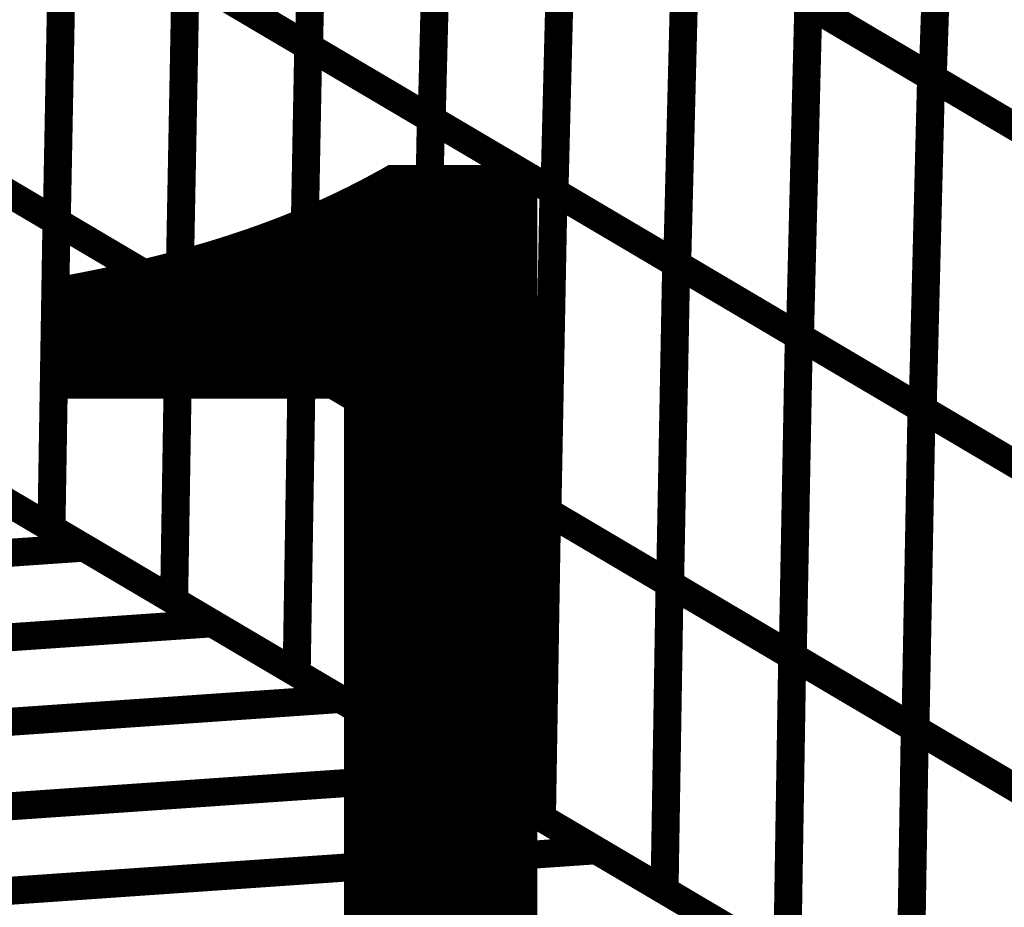
# Model space of a CAD drawing. Extents: x -0.94 to 0.87, y 0.03 to 3.7.
# Drawn here: x -0.19 to -0.08, y 0.27 to 0.36 of the extents above; entities that cross this region are included whole.
import ezdxf

# ---------------------------------------------------------------- set-up
doc = ezdxf.new("R2010")
doc.units = 0
doc.header["$MEASUREMENT"] = 0

msp = doc.modelspace()

# ---------------------------------------------------------------- linework, layer by layer
at = {"color": 0}
for points in [[(0.06422, 0.159126, 0.003, 0.003, 0), (-0.590843, 0.546146, 0.003, 0.003, 0)], [(-0.590843, 0.546146, 0.003, 0.003, 0), (0.06422, 0.159126, 0.003, 0.003, 0)], [(0.06422, 0.159126, 0.003, 0.003, 0), (-0.590843, 0.546146, 0.003, 0.003, 0)], [(-0.590843, 0.546146, 0.003, 0.003, 0), (0.06422, 0.159126, 0.003, 0.003, 0)], [(-0.208484, 0.320244, 0.003, 0.003, 0), (-0.181071, 0.304047, 0.003, 0.003, 0)], [(-0.208484, 0.320244, 0.003, 0.003, 0), (-0.181071, 0.304047, 0.003, 0.003, 0)], [(-0.194776, 0.312146, 0.003, 0.003, 0), (-0.167362, 0.295949, 0.003, 0.003, 0)], [(-0.194776, 0.312146, 0.003, 0.003, 0), (-0.167362, 0.295949, 0.003, 0.003, 0)], [(-0.181071, 0.304047, 0.003, 0.003, 0), (-0.325591, 0.294063, 0.003, 0.003, 0)], [(-0.325591, 0.294063, 0.003, 0.003, 0), (-0.181071, 0.304047, 0.003, 0.003, 0)], [(-0.181071, 0.304047, 0.003, 0.003, 0), (-0.325591, 0.294063, 0.003, 0.003, 0)], [(-0.325591, 0.294063, 0.003, 0.003, 0), (-0.181071, 0.304047, 0.003, 0.003, 0)], [(-0.181071, 0.304047, 0.003, 0.003, 0), (-0.153657, 0.28785, 0.003, 0.003, 0)], [(-0.181071, 0.304047, 0.003, 0.003, 0), (-0.153657, 0.28785, 0.003, 0.003, 0)], [(-0.167362, 0.295949, 0.003, 0.003, 0), (-0.311882, 0.285965, 0.003, 0.003, 0)], [(-0.311882, 0.285965, 0.003, 0.003, 0), (-0.167362, 0.295949, 0.003, 0.003, 0)], [(-0.167362, 0.295949, 0.003, 0.003, 0), (-0.311882, 0.285965, 0.003, 0.003, 0)], [(-0.311882, 0.285965, 0.003, 0.003, 0), (-0.167362, 0.295949, 0.003, 0.003, 0)], [(-0.167362, 0.295949, 0.003, 0.003, 0), (-0.139949, 0.279752, 0.003, 0.003, 0)], [(-0.167362, 0.295949, 0.003, 0.003, 0), (-0.139949, 0.279752, 0.003, 0.003, 0)], [(-0.153657, 0.28785, 0.003, 0.003, 0), (-0.298177, 0.277866, 0.003, 0.003, 0)], [(-0.298177, 0.277866, 0.003, 0.003, 0), (-0.153657, 0.28785, 0.003, 0.003, 0)], [(-0.153657, 0.28785, 0.003, 0.003, 0), (-0.298177, 0.277866, 0.003, 0.003, 0)], [(-0.298177, 0.277866, 0.003, 0.003, 0), (-0.153657, 0.28785, 0.003, 0.003, 0)], [(-0.153657, 0.28785, 0.003, 0.003, 0), (-0.126244, 0.271657, 0.003, 0.003, 0)], [(-0.153657, 0.28785, 0.003, 0.003, 0), (-0.126244, 0.271657, 0.003, 0.003, 0)], [(-0.139949, 0.279752, 0.003, 0.003, 0), (-0.284469, 0.269768, 0.003, 0.003, 0)], [(-0.284469, 0.269768, 0.003, 0.003, 0), (-0.139949, 0.279752, 0.003, 0.003, 0)], [(-0.139949, 0.279752, 0.003, 0.003, 0), (-0.284469, 0.269768, 0.003, 0.003, 0)], [(-0.284469, 0.269768, 0.003, 0.003, 0), (-0.139949, 0.279752, 0.003, 0.003, 0)], [(-0.139949, 0.279752, 0.003, 0.003, 0), (-0.112535, 0.263555, 0.003, 0.003, 0)], [(-0.139949, 0.279752, 0.003, 0.003, 0), (-0.112535, 0.263555, 0.003, 0.003, 0)], [(-0.126244, 0.271657, 0.003, 0.003, 0), (-0.270764, 0.261673, 0.003, 0.003, 0)], [(-0.270764, 0.261673, 0.003, 0.003, 0), (-0.126244, 0.271657, 0.003, 0.003, 0)], [(-0.126244, 0.271657, 0.003, 0.003, 0), (-0.270764, 0.261673, 0.003, 0.003, 0)], [(-0.270764, 0.261673, 0.003, 0.003, 0), (-0.126244, 0.271657, 0.003, 0.003, 0)], [(-0.126244, 0.271657, 0.003, 0.003, 0), (-0.098831, 0.255461, 0.003, 0.003, 0)], [(-0.126244, 0.271657, 0.003, 0.003, 0), (-0.098831, 0.255461, 0.003, 0.003, 0)]]:
    msp.add_lwpolyline(points, format="xyseb", dxfattribs=at)
at = {"color": 128}
for points in [[(-0.156114, 0.393213, 0.003, 0.003, 0), (-0.157016, 0.35765, 0.003, 0.003, 0)], [(-0.157016, 0.35765, 0.003, 0.003, 0), (-0.156114, 0.393213, 0.003, 0.003, 0)], [(-0.156114, 0.393213, 0.003, 0.003, 0), (-0.157016, 0.35765, 0.003, 0.003, 0)], [(-0.157016, 0.35765, 0.003, 0.003, 0), (-0.156114, 0.393213, 0.003, 0.003, 0)], [(-0.089012, 0.390984, 0.003, 0.003, 0), (-0.09026, 0.354303, 0.003, 0.003, 0)], [(-0.09026, 0.354303, 0.003, 0.003, 0), (-0.089012, 0.390984, 0.003, 0.003, 0)], [(-0.089012, 0.390984, 0.003, 0.003, 0), (-0.09026, 0.354303, 0.003, 0.003, 0)], [(-0.09026, 0.354303, 0.003, 0.003, 0), (-0.089012, 0.390984, 0.003, 0.003, 0)], [(-0.14298, 0.385453, 0.003, 0.003, 0), (-0.143882, 0.34989, 0.003, 0.003, 0)], [(-0.143882, 0.34989, 0.003, 0.003, 0), (-0.14298, 0.385453, 0.003, 0.003, 0)], [(-0.14298, 0.385453, 0.003, 0.003, 0), (-0.143882, 0.34989, 0.003, 0.003, 0)], [(-0.143882, 0.34989, 0.003, 0.003, 0), (-0.14298, 0.385453, 0.003, 0.003, 0)], [(-0.129843, 0.377689, 0.003, 0.003, 0), (-0.130744, 0.342126, 0.003, 0.003, 0)], [(-0.130744, 0.342126, 0.003, 0.003, 0), (-0.129843, 0.377689, 0.003, 0.003, 0)], [(-0.129843, 0.377689, 0.003, 0.003, 0), (-0.130744, 0.342126, 0.003, 0.003, 0)], [(-0.130744, 0.342126, 0.003, 0.003, 0), (-0.129843, 0.377689, 0.003, 0.003, 0)], [(-0.184004, 0.338933, 0.003, 0.003, 0), (-0.183346, 0.373205, 0.003, 0.003, 0)], [(-0.184004, 0.338933, 0.003, 0.003, 0), (-0.183346, 0.373205, 0.003, 0.003, 0)], [(-0.183346, 0.373205, 0.003, 0.003, 0), (-0.157091, 0.357693, 0.003, 0.003, 0)], [(-0.183346, 0.373205, 0.003, 0.003, 0), (-0.157091, 0.357693, 0.003, 0.003, 0)], [(-0.157016, 0.35765, 0.003, 0.003, 0), (-0.183291, 0.373173, 0.003, 0.003, 0)], [(-0.157016, 0.35765, 0.003, 0.003, 0), (-0.183291, 0.373173, 0.003, 0.003, 0)], [(-0.116709, 0.369929, 0.003, 0.003, 0), (-0.11761, 0.334366, 0.003, 0.003, 0)], [(-0.11761, 0.334366, 0.003, 0.003, 0), (-0.116709, 0.369929, 0.003, 0.003, 0)], [(-0.116709, 0.369929, 0.003, 0.003, 0), (-0.11761, 0.334366, 0.003, 0.003, 0)], [(-0.11761, 0.334366, 0.003, 0.003, 0), (-0.116709, 0.369929, 0.003, 0.003, 0)], [(-0.116709, 0.369929, 0.003, 0.003, 0), (-0.090433, 0.354406, 0.003, 0.003, 0)], [(-0.116709, 0.369929, 0.003, 0.003, 0), (-0.090433, 0.354406, 0.003, 0.003, 0)], [(-0.09026, 0.354303, 0.003, 0.003, 0), (-0.116559, 0.369843, 0.003, 0.003, 0)], [(-0.09026, 0.354303, 0.003, 0.003, 0), (-0.116559, 0.369843, 0.003, 0.003, 0)], [(-0.17022, 0.365449, 0.003, 0.003, 0), (-0.170878, 0.331177, 0.003, 0.003, 0)], [(-0.170878, 0.331177, 0.003, 0.003, 0), (-0.17022, 0.365449, 0.003, 0.003, 0)], [(-0.17022, 0.365449, 0.003, 0.003, 0), (-0.170878, 0.331177, 0.003, 0.003, 0)], [(-0.170878, 0.331177, 0.003, 0.003, 0), (-0.17022, 0.365449, 0.003, 0.003, 0)], [(-0.17022, 0.365449, 0.003, 0.003, 0), (-0.143969, 0.349941, 0.003, 0.003, 0)], [(-0.17022, 0.365449, 0.003, 0.003, 0), (-0.143969, 0.349941, 0.003, 0.003, 0)], [(-0.143882, 0.34989, 0.003, 0.003, 0), (-0.170157, 0.365413, 0.003, 0.003, 0)], [(-0.143882, 0.34989, 0.003, 0.003, 0), (-0.170157, 0.365413, 0.003, 0.003, 0)], [(-0.103571, 0.362169, 0.003, 0.003, 0), (-0.104472, 0.326606, 0.003, 0.003, 0)], [(-0.104472, 0.326606, 0.003, 0.003, 0), (-0.103571, 0.362169, 0.003, 0.003, 0)], [(-0.103571, 0.362169, 0.003, 0.003, 0), (-0.104472, 0.326606, 0.003, 0.003, 0)], [(-0.104472, 0.326606, 0.003, 0.003, 0), (-0.103571, 0.362169, 0.003, 0.003, 0)], [(-0.103571, 0.362169, 0.003, 0.003, 0), (-0.077295, 0.346646, 0.003, 0.003, 0)], [(-0.103571, 0.362169, 0.003, 0.003, 0), (-0.077295, 0.346646, 0.003, 0.003, 0)], [(-0.077106, 0.346531, 0.003, 0.003, 0), (-0.103406, 0.362071, 0.003, 0.003, 0)], [(-0.077106, 0.346531, 0.003, 0.003, 0), (-0.103406, 0.362071, 0.003, 0.003, 0)], [(-0.157091, 0.357693, 0.003, 0.003, 0), (-0.157748, 0.323421, 0.003, 0.003, 0)], [(-0.157748, 0.323421, 0.003, 0.003, 0), (-0.157091, 0.357693, 0.003, 0.003, 0)], [(-0.157091, 0.357693, 0.003, 0.003, 0), (-0.157748, 0.323421, 0.003, 0.003, 0)], [(-0.157748, 0.323421, 0.003, 0.003, 0), (-0.157091, 0.357693, 0.003, 0.003, 0)], [(-0.157091, 0.357693, 0.003, 0.003, 0), (-0.130843, 0.342185, 0.003, 0.003, 0)], [(-0.157091, 0.357693, 0.003, 0.003, 0), (-0.130843, 0.342185, 0.003, 0.003, 0)], [(-0.130744, 0.342126, 0.003, 0.003, 0), (-0.157016, 0.35765, 0.003, 0.003, 0)], [(-0.130744, 0.342126, 0.003, 0.003, 0), (-0.157016, 0.35765, 0.003, 0.003, 0)], [(-0.090433, 0.354406, 0.003, 0.003, 0), (-0.091339, 0.318846, 0.003, 0.003, 0)], [(-0.091339, 0.318846, 0.003, 0.003, 0), (-0.090433, 0.354406, 0.003, 0.003, 0)], [(-0.090433, 0.354406, 0.003, 0.003, 0), (-0.091339, 0.318846, 0.003, 0.003, 0)], [(-0.091339, 0.318846, 0.003, 0.003, 0), (-0.090433, 0.354406, 0.003, 0.003, 0)], [(-0.090433, 0.354406, 0.003, 0.003, 0), (-0.064161, 0.338886, 0.003, 0.003, 0)], [(-0.090433, 0.354406, 0.003, 0.003, 0), (-0.064161, 0.338886, 0.003, 0.003, 0)], [(-0.063957, 0.338764, 0.003, 0.003, 0), (-0.09026, 0.354303, 0.003, 0.003, 0)], [(-0.063957, 0.338764, 0.003, 0.003, 0), (-0.09026, 0.354303, 0.003, 0.003, 0)], [(-0.143969, 0.349941, 0.003, 0.003, 0), (-0.144626, 0.315669, 0.003, 0.003, 0)], [(-0.144626, 0.315669, 0.003, 0.003, 0), (-0.143969, 0.349941, 0.003, 0.003, 0)], [(-0.143969, 0.349941, 0.003, 0.003, 0), (-0.144626, 0.315669, 0.003, 0.003, 0)], [(-0.144626, 0.315669, 0.003, 0.003, 0), (-0.143969, 0.349941, 0.003, 0.003, 0)], [(-0.143969, 0.349941, 0.003, 0.003, 0), (-0.117713, 0.334429, 0.003, 0.003, 0)], [(-0.143969, 0.349941, 0.003, 0.003, 0), (-0.117713, 0.334429, 0.003, 0.003, 0)], [(-0.11761, 0.334366, 0.003, 0.003, 0), (-0.143882, 0.34989, 0.003, 0.003, 0)], [(-0.11761, 0.334366, 0.003, 0.003, 0), (-0.143882, 0.34989, 0.003, 0.003, 0)], [(-0.197154, 0.346705, 0.003, 0.003, 0), (-0.170909, 0.331197, 0.003, 0.003, 0)], [(-0.197154, 0.346705, 0.003, 0.003, 0), (-0.170909, 0.331197, 0.003, 0.003, 0)], [(-0.170878, 0.331177, 0.003, 0.003, 0), (-0.197134, 0.346689, 0.003, 0.003, 0)], [(-0.170878, 0.331177, 0.003, 0.003, 0), (-0.197134, 0.346689, 0.003, 0.003, 0)], [(-0.130843, 0.342185, 0.003, 0.003, 0), (-0.1315, 0.307913, 0.003, 0.003, 0)], [(-0.1315, 0.307913, 0.003, 0.003, 0), (-0.130843, 0.342185, 0.003, 0.003, 0)], [(-0.130843, 0.342185, 0.003, 0.003, 0), (-0.1315, 0.307913, 0.003, 0.003, 0)], [(-0.1315, 0.307913, 0.003, 0.003, 0), (-0.130843, 0.342185, 0.003, 0.003, 0)], [(-0.130843, 0.342185, 0.003, 0.003, 0), (-0.104587, 0.326673, 0.003, 0.003, 0)], [(-0.130843, 0.342185, 0.003, 0.003, 0), (-0.104587, 0.326673, 0.003, 0.003, 0)], [(-0.104472, 0.326606, 0.003, 0.003, 0), (-0.130744, 0.342126, 0.003, 0.003, 0)], [(-0.104472, 0.326606, 0.003, 0.003, 0), (-0.130744, 0.342126, 0.003, 0.003, 0)], [(-0.184575, 0.306118, 0.003, 0.003, 0), (-0.184035, 0.338953, 0.003, 0.003, 0)], [(-0.184575, 0.306118, 0.003, 0.003, 0), (-0.184035, 0.338953, 0.003, 0.003, 0)], [(-0.184035, 0.338953, 0.003, 0.003, 0), (-0.157791, 0.323445, 0.003, 0.003, 0)], [(-0.184035, 0.338953, 0.003, 0.003, 0), (-0.157791, 0.323445, 0.003, 0.003, 0)], [(-0.157748, 0.323421, 0.003, 0.003, 0), (-0.184004, 0.338933, 0.003, 0.003, 0)], [(-0.157748, 0.323421, 0.003, 0.003, 0), (-0.184004, 0.338933, 0.003, 0.003, 0)], [(-0.117713, 0.334429, 0.003, 0.003, 0), (-0.11837, 0.300157, 0.003, 0.003, 0)], [(-0.11837, 0.300157, 0.003, 0.003, 0), (-0.117713, 0.334429, 0.003, 0.003, 0)], [(-0.117713, 0.334429, 0.003, 0.003, 0), (-0.11837, 0.300157, 0.003, 0.003, 0)], [(-0.11837, 0.300157, 0.003, 0.003, 0), (-0.117713, 0.334429, 0.003, 0.003, 0)], [(-0.117713, 0.334429, 0.003, 0.003, 0), (-0.091457, 0.318917, 0.003, 0.003, 0)], [(-0.117713, 0.334429, 0.003, 0.003, 0), (-0.091457, 0.318917, 0.003, 0.003, 0)], [(-0.091339, 0.318846, 0.003, 0.003, 0), (-0.11761, 0.334366, 0.003, 0.003, 0)], [(-0.091339, 0.318846, 0.003, 0.003, 0), (-0.11761, 0.334366, 0.003, 0.003, 0)], [(-0.170909, 0.331197, 0.003, 0.003, 0), (-0.171449, 0.298362, 0.003, 0.003, 0)], [(-0.171449, 0.298362, 0.003, 0.003, 0), (-0.170909, 0.331197, 0.003, 0.003, 0)], [(-0.170909, 0.331197, 0.003, 0.003, 0), (-0.171449, 0.298362, 0.003, 0.003, 0)], [(-0.171449, 0.298362, 0.003, 0.003, 0), (-0.170909, 0.331197, 0.003, 0.003, 0)], [(-0.170909, 0.331197, 0.003, 0.003, 0), (-0.144665, 0.315693, 0.003, 0.003, 0)], [(-0.170909, 0.331197, 0.003, 0.003, 0), (-0.144665, 0.315693, 0.003, 0.003, 0)], [(-0.144626, 0.315669, 0.003, 0.003, 0), (-0.170878, 0.331177, 0.003, 0.003, 0)], [(-0.144626, 0.315669, 0.003, 0.003, 0), (-0.170878, 0.331177, 0.003, 0.003, 0)], [(-0.104587, 0.326673, 0.003, 0.003, 0), (-0.105244, 0.292402, 0.003, 0.003, 0)], [(-0.105244, 0.292402, 0.003, 0.003, 0), (-0.104587, 0.326673, 0.003, 0.003, 0)], [(-0.104587, 0.326673, 0.003, 0.003, 0), (-0.105244, 0.292402, 0.003, 0.003, 0)], [(-0.105244, 0.292402, 0.003, 0.003, 0), (-0.104587, 0.326673, 0.003, 0.003, 0)], [(-0.104587, 0.326673, 0.003, 0.003, 0), (-0.078331, 0.311161, 0.003, 0.003, 0)], [(-0.104587, 0.326673, 0.003, 0.003, 0), (-0.078331, 0.311161, 0.003, 0.003, 0)], [(-0.078197, 0.311083, 0.003, 0.003, 0), (-0.104472, 0.326606, 0.003, 0.003, 0)], [(-0.078197, 0.311083, 0.003, 0.003, 0), (-0.104472, 0.326606, 0.003, 0.003, 0)], [(-0.157791, 0.323445, 0.003, 0.003, 0), (-0.158331, 0.29061, 0.003, 0.003, 0)], [(-0.158331, 0.29061, 0.003, 0.003, 0), (-0.157791, 0.323445, 0.003, 0.003, 0)], [(-0.157791, 0.323445, 0.003, 0.003, 0), (-0.158331, 0.29061, 0.003, 0.003, 0)], [(-0.158331, 0.29061, 0.003, 0.003, 0), (-0.157791, 0.323445, 0.003, 0.003, 0)], [(-0.157791, 0.323445, 0.003, 0.003, 0), (-0.131539, 0.307937, 0.003, 0.003, 0)], [(-0.157791, 0.323445, 0.003, 0.003, 0), (-0.131539, 0.307937, 0.003, 0.003, 0)], [(-0.1315, 0.307913, 0.003, 0.003, 0), (-0.157748, 0.323421, 0.003, 0.003, 0)], [(-0.1315, 0.307913, 0.003, 0.003, 0), (-0.157748, 0.323421, 0.003, 0.003, 0)], [(-0.091457, 0.318917, 0.003, 0.003, 0), (-0.092114, 0.284646, 0.003, 0.003, 0)], [(-0.092114, 0.284646, 0.003, 0.003, 0), (-0.091457, 0.318917, 0.003, 0.003, 0)], [(-0.091457, 0.318917, 0.003, 0.003, 0), (-0.092114, 0.284646, 0.003, 0.003, 0)], [(-0.092114, 0.284646, 0.003, 0.003, 0), (-0.091457, 0.318917, 0.003, 0.003, 0)], [(-0.091457, 0.318917, 0.003, 0.003, 0), (-0.065201, 0.303406, 0.003, 0.003, 0)], [(-0.091457, 0.318917, 0.003, 0.003, 0), (-0.065201, 0.303406, 0.003, 0.003, 0)], [(-0.065063, 0.303323, 0.003, 0.003, 0), (-0.091339, 0.318846, 0.003, 0.003, 0)], [(-0.065063, 0.303323, 0.003, 0.003, 0), (-0.091339, 0.318846, 0.003, 0.003, 0)], [(-0.144665, 0.315693, 0.003, 0.003, 0), (-0.145205, 0.282858, 0.003, 0.003, 0)], [(-0.145205, 0.282858, 0.003, 0.003, 0), (-0.144665, 0.315693, 0.003, 0.003, 0)], [(-0.144665, 0.315693, 0.003, 0.003, 0), (-0.145205, 0.282858, 0.003, 0.003, 0)], [(-0.145205, 0.282858, 0.003, 0.003, 0), (-0.144665, 0.315693, 0.003, 0.003, 0)], [(-0.144665, 0.315693, 0.003, 0.003, 0), (-0.118421, 0.300185, 0.003, 0.003, 0)], [(-0.144665, 0.315693, 0.003, 0.003, 0), (-0.118421, 0.300185, 0.003, 0.003, 0)], [(-0.11837, 0.300157, 0.003, 0.003, 0), (-0.144626, 0.315669, 0.003, 0.003, 0)], [(-0.11837, 0.300157, 0.003, 0.003, 0), (-0.144626, 0.315669, 0.003, 0.003, 0)], [(-0.171449, 0.298362, 0.003, 0.003, 0), (-0.197693, 0.31387, 0.003, 0.003, 0)], [(-0.171449, 0.298362, 0.003, 0.003, 0), (-0.197693, 0.31387, 0.003, 0.003, 0)], [(-0.131539, 0.307937, 0.003, 0.003, 0), (-0.132083, 0.275102, 0.003, 0.003, 0)], [(-0.132083, 0.275102, 0.003, 0.003, 0), (-0.131539, 0.307937, 0.003, 0.003, 0)], [(-0.131539, 0.307937, 0.003, 0.003, 0), (-0.132083, 0.275102, 0.003, 0.003, 0)], [(-0.132083, 0.275102, 0.003, 0.003, 0), (-0.131539, 0.307937, 0.003, 0.003, 0)], [(-0.131539, 0.307937, 0.003, 0.003, 0), (-0.105295, 0.292433, 0.003, 0.003, 0)], [(-0.131539, 0.307937, 0.003, 0.003, 0), (-0.105295, 0.292433, 0.003, 0.003, 0)], [(-0.105244, 0.292402, 0.003, 0.003, 0), (-0.1315, 0.307913, 0.003, 0.003, 0)], [(-0.105244, 0.292402, 0.003, 0.003, 0), (-0.1315, 0.307913, 0.003, 0.003, 0)], [(-0.158331, 0.29061, 0.003, 0.003, 0), (-0.184575, 0.306118, 0.003, 0.003, 0)], [(-0.158331, 0.29061, 0.003, 0.003, 0), (-0.184575, 0.306118, 0.003, 0.003, 0)], [(-0.118421, 0.300185, 0.003, 0.003, 0), (-0.118961, 0.26735, 0.003, 0.003, 0)], [(-0.118961, 0.26735, 0.003, 0.003, 0), (-0.118421, 0.300185, 0.003, 0.003, 0)], [(-0.118421, 0.300185, 0.003, 0.003, 0), (-0.118961, 0.26735, 0.003, 0.003, 0)], [(-0.118961, 0.26735, 0.003, 0.003, 0), (-0.118421, 0.300185, 0.003, 0.003, 0)], [(-0.118421, 0.300185, 0.003, 0.003, 0), (-0.092177, 0.284681, 0.003, 0.003, 0)], [(-0.118421, 0.300185, 0.003, 0.003, 0), (-0.092177, 0.284681, 0.003, 0.003, 0)], [(-0.092114, 0.284646, 0.003, 0.003, 0), (-0.11837, 0.300157, 0.003, 0.003, 0)], [(-0.092114, 0.284646, 0.003, 0.003, 0), (-0.11837, 0.300157, 0.003, 0.003, 0)], [(-0.145205, 0.282858, 0.003, 0.003, 0), (-0.171449, 0.298362, 0.003, 0.003, 0)], [(-0.145205, 0.282858, 0.003, 0.003, 0), (-0.171449, 0.298362, 0.003, 0.003, 0)], [(-0.105295, 0.292433, 0.003, 0.003, 0), (-0.105835, 0.259598, 0.003, 0.003, 0)], [(-0.105835, 0.259598, 0.003, 0.003, 0), (-0.105295, 0.292433, 0.003, 0.003, 0)], [(-0.105295, 0.292433, 0.003, 0.003, 0), (-0.105835, 0.259598, 0.003, 0.003, 0)], [(-0.105835, 0.259598, 0.003, 0.003, 0), (-0.105295, 0.292433, 0.003, 0.003, 0)], [(-0.105295, 0.292433, 0.003, 0.003, 0), (-0.079051, 0.276925, 0.003, 0.003, 0)], [(-0.105295, 0.292433, 0.003, 0.003, 0), (-0.079051, 0.276925, 0.003, 0.003, 0)], [(-0.078988, 0.27689, 0.003, 0.003, 0), (-0.105244, 0.292402, 0.003, 0.003, 0)], [(-0.078988, 0.27689, 0.003, 0.003, 0), (-0.105244, 0.292402, 0.003, 0.003, 0)], [(-0.132083, 0.275102, 0.003, 0.003, 0), (-0.158331, 0.29061, 0.003, 0.003, 0)], [(-0.132083, 0.275102, 0.003, 0.003, 0), (-0.158331, 0.29061, 0.003, 0.003, 0)], [(-0.092177, 0.284681, 0.003, 0.003, 0), (-0.092717, 0.251846, 0.003, 0.003, 0)], [(-0.092717, 0.251846, 0.003, 0.003, 0), (-0.092177, 0.284681, 0.003, 0.003, 0)], [(-0.092177, 0.284681, 0.003, 0.003, 0), (-0.092717, 0.251846, 0.003, 0.003, 0)], [(-0.092717, 0.251846, 0.003, 0.003, 0), (-0.092177, 0.284681, 0.003, 0.003, 0)], [(-0.092177, 0.284681, 0.003, 0.003, 0), (-0.065929, 0.269173, 0.003, 0.003, 0)], [(-0.092177, 0.284681, 0.003, 0.003, 0), (-0.065929, 0.269173, 0.003, 0.003, 0)], [(-0.065858, 0.269134, 0.003, 0.003, 0), (-0.092114, 0.284646, 0.003, 0.003, 0)], [(-0.065858, 0.269134, 0.003, 0.003, 0), (-0.092114, 0.284646, 0.003, 0.003, 0)], [(-0.118961, 0.26735, 0.003, 0.003, 0), (-0.145205, 0.282858, 0.003, 0.003, 0)], [(-0.118961, 0.26735, 0.003, 0.003, 0), (-0.145205, 0.282858, 0.003, 0.003, 0)], [(-0.105835, 0.259598, 0.003, 0.003, 0), (-0.132083, 0.275102, 0.003, 0.003, 0)], [(-0.105835, 0.259598, 0.003, 0.003, 0), (-0.132083, 0.275102, 0.003, 0.003, 0)], [(-0.092717, 0.251846, 0.003, 0.003, 0), (-0.118961, 0.26735, 0.003, 0.003, 0)], [(-0.092717, 0.251846, 0.003, 0.003, 0), (-0.118961, 0.26735, 0.003, 0.003, 0)]]:
    msp.add_lwpolyline(points, format="xyseb", dxfattribs=at)
at = {"color": 129}
for points in [[(-0.183346, 0.373205, 0.003, 0.003, 0), (-0.184004, 0.338933, 0.003, 0.003, 0)], [(-0.183346, 0.373205, 0.003, 0.003, 0), (-0.184004, 0.338933, 0.003, 0.003, 0)], [(-0.21028, 0.354457, 0.003, 0.003, 0), (-0.184035, 0.338953, 0.003, 0.003, 0)], [(-0.21028, 0.354457, 0.003, 0.003, 0), (-0.184035, 0.338953, 0.003, 0.003, 0)], [(-0.184004, 0.338933, 0.003, 0.003, 0), (-0.21026, 0.354445, 0.003, 0.003, 0)], [(-0.184004, 0.338933, 0.003, 0.003, 0), (-0.21026, 0.354445, 0.003, 0.003, 0)], [(-0.184035, 0.338953, 0.003, 0.003, 0), (-0.184575, 0.306118, 0.003, 0.003, 0)], [(-0.184035, 0.338953, 0.003, 0.003, 0), (-0.184575, 0.306118, 0.003, 0.003, 0)], [(-0.184575, 0.306118, 0.003, 0.003, 0), (-0.210819, 0.321622, 0.003, 0.003, 0)], [(-0.184575, 0.306118, 0.003, 0.003, 0), (-0.210819, 0.321622, 0.003, 0.003, 0)]]:
    msp.add_lwpolyline(points, format="xyseb", dxfattribs=at)

# ---------------------------------------------------------------- texts
at = {"color": 0, "insert": (-0.210567, 0.345), "char_height": 0.166665, "attachment_point": 1}
msp.add_mtext('{\\fBookman Old Style|b0|i0|c0|p32;1" x 1-1/2"}', dxfattribs=at)

doc.saveas('drawing.dxf')
